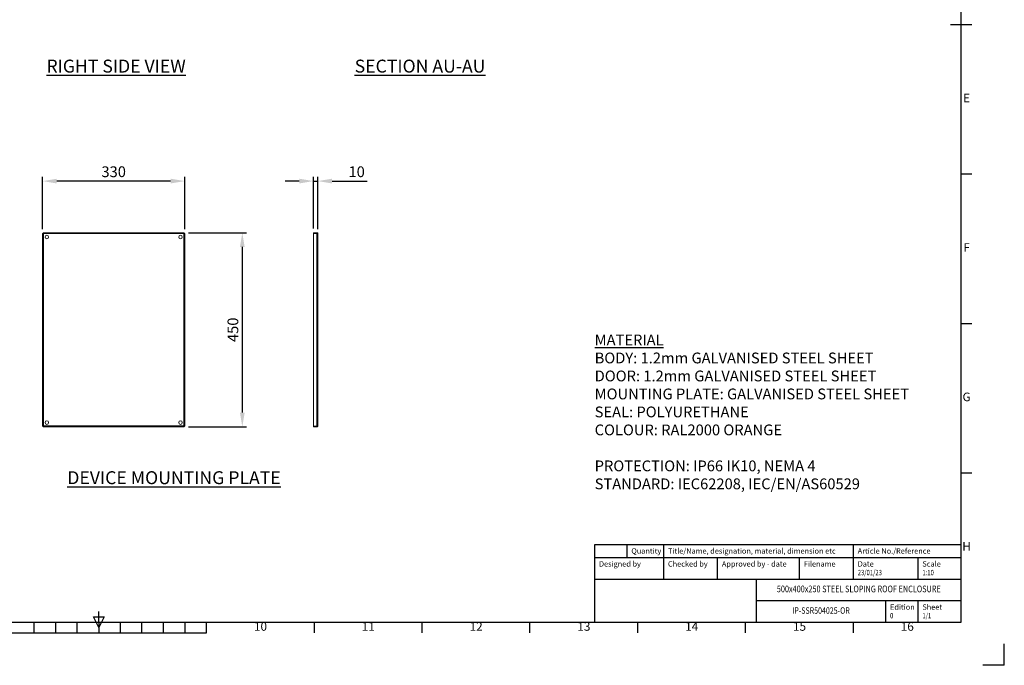
# Model space of a CAD drawing. Units: millimetres. Extents: x 63 to 4291, y 73 to 3057.
# Drawn here: x 2008 to 4291, y 87 to 1583 of the extents above; entities that cross this region are included whole.
import ezdxf
from ezdxf.enums import TextEntityAlignment as Align

# ---------------------------------------------------------------- set-up
doc = ezdxf.new("R2010")
doc.units = ezdxf.units.MM
doc.header["$LTSCALE"] = 2
doc.header["$PDSIZE"] = -1
doc.linetypes.add('SLD-Solid', pattern=[0])
doc.layers.add('Dimensions', color=7, linetype='Continuous')
doc.layers.add('Title Block', color=7, linetype='Continuous')
doc.styles.add('ISO Proportional', font='ARIALN.TTF', dxfattribs={"width": 0.8})
doc.styles.get("Standard").update_dxf_attribs({"font": 'romans.shx', "width": 0.8})
doc.dimstyles.new('SLDDIMSTYLE2', dxfattribs={"dimscale": 10, "dimtxt": 2.5, "dimasz": 3.302, "dimexe": 1, "dimexo": 1, "dimgap": 0.926042, "dimtad": 1, "dimdec": 0, "dimrnd": 1e-09, "dimzin": 12, "dimdsep": 46, "dimtxsty": 'Standard', "dimcen": 2, "dimadec": 0, "dimazin": 3, "dimtfac": 1, "dimtdec": 0, "dimtmove": 0, "dimatfit": 0, "dimfxl": 1, "dimfrac": 2, "dimtolj": 1, "dimtzin": 12, "dimarcsym": 0})

# ---------------------------------------------------------------- blocks, each defined once
blk = doc.blocks.new('ISO A1 title block')
at = {"layer": 'Title Block'}
for p, q in [((820, 20), (820, 574)), ((815, 297), (825, 297)), ((820, 227.75), (825, 227.75)), ((820, 158.5), (825, 158.5)), ((820, 89.25), (825, 89.25)), ((650, 56), (820, 56)), ((650, 50), (650, 56)), ((665, 50), (665, 56)), ((682, 50), (682, 56)), ((770, 50), (770, 56)), ((650, 50), (820, 50)), ((650, 20), (650, 50)), ((682, 40), (682, 50)), ((707, 40), (707, 50)), ((745, 40), (745, 50)), ((770, 40), (770, 50)), ((800, 40), (800, 50)), ((650, 40), (820, 40)), ((725, 20), (725, 40)), ((725, 30), (820, 30)), ((785, 20), (785, 30)), ((800, 20), (800, 30)), ((420, 20), (420, 25)), ((20, 20), (820, 20)), ((390, 15), (390, 20)), ((400, 15), (400, 20)), ((410, 15), (410, 20)), ((417.5, 22.5), (422.5, 22.5)), ((420, 17.5), (417.5, 22.5)), ((422.5, 22.5), (420, 17.5)), ((420, 20), (420, 15)), ((430, 15), (430, 20)), ((440, 15), (440, 20)), ((450, 15), (450, 20)), ((460, 15), (460, 20)), ((470, 15), (470, 20)), ((520, 15), (520, 20)), ((570, 15), (570, 20)), ((620, 15), (620, 20)), ((670, 15), (670, 20)), ((720, 15), (720, 20)), ((770, 15), (770, 20)), ((370, 15), (470, 15)), ((840, 0), (840, 10)), ((840, 0), (830, 0))]:
    blk.add_line(p, q, dxfattribs=at)
at = {"layer": 'Title Block', "style": 'ISO Proportional'}
for s, p in [('E', (822.5, 262.375)), ('F', (822.5, 193.125)), ('G', (822.5, 123.875)), ('H', (822.5, 54.625)), ('10', (495, 17.5)), ('11', (545, 17.5)), ('12', (595, 17.5)), ('13', (645, 17.5)), ('14', (695, 17.5)), ('15', (745, 17.5)), ('16', (795, 17.5))]:
    blk.add_text(s, height=4, dxfattribs=at).set_placement(p, align=Align.MIDDLE)
for s, p in [('Quantity', (667, 53)), ('Title/Name, designation, material, dimension etc', (684, 53)), ('Article No./Reference', (772, 53)), ('Designed by', (652, 47)), ('Checked by', (684, 47)), ('Approved by - date', (709, 47)), ('Filename', (747, 47)), ('Date', (772, 47)), ('Scale', (802, 47)), ('Edition', (787, 27)), ('Sheet', (802, 27))]:
    blk.add_text(s, height=2.5, dxfattribs=at).set_placement(p, align=Align.MIDDLE_LEFT)
at = {"layer": 'Title Block', "style": 'ISO Proportional', "flags": 8}
for tag, p in [('FILENAME', (747, 43)), ('DATE', (772, 43)), ('SCALE', (802, 43)), ('EDITION', (787, 23)), ('SHEET', (802, 23))]:
    blk.add_attdef(tag, text='', height=2.5, dxfattribs=at).set_placement(p, align=Align.MIDDLE_LEFT)
blk.add_attdef('DRAWING_NUMBER', text='', height=3, dxfattribs=at).set_placement((755, 25), align=Align.MIDDLE)
blk = doc.blocks.new('*D116')
at = {"layer": 'Defpoints', "color": 0, "transparency": 16777216}
for p in [(2060.8, 1209.2), (2060.8, 1088.1), (2390.8, 1087.9)]:
    blk.add_point(p, dxfattribs=at)
at = {"layer": 'Dimensions', "color": 0, "lineweight": -2, "transparency": 16777216}
for p, q in [((2060.8, 1098.1), (2060.8, 1219.2)), ((2390.8, 1097.9), (2390.8, 1219.2)), ((2357.8, 1209.2), (2093.9, 1209.2))]:
    blk.add_line(p, q, dxfattribs=at)
at = {"layer": 'Dimensions', "color": 0, "transparency": 16777216}
for points in [[(2093.9, 1214.7), (2093.9, 1203.7), (2060.8, 1209.2)], [(2357.8, 1214.7), (2357.8, 1203.7), (2390.8, 1209.2)]]:
    blk.add_solid(points, dxfattribs=at)
at = {"layer": 'Dimensions', "color": 0, "transparency": 16777216, "insert": (2225.8, 1230.9), "char_height": 25, "attachment_point": 5}
blk.add_mtext('\\A1;330', dxfattribs=at)
blk = doc.blocks.new('*D117')
at = {"layer": 'Defpoints', "color": 0, "transparency": 16777216}
for p in [(2389.3, 1089.6), (2389.2, 639.6), (2524.1, 639.6)]:
    blk.add_point(p, dxfattribs=at)
at = {"layer": 'Dimensions', "color": 0, "lineweight": -2, "transparency": 16777216}
for p, q in [((2399.3, 1089.6), (2534.1, 1089.6)), ((2524.1, 1056.6), (2524.1, 672.7)), ((2399.2, 639.6), (2534.1, 639.6))]:
    blk.add_line(p, q, dxfattribs=at)
at = {"layer": 'Dimensions', "color": 0, "transparency": 16777216}
for points in [[(2518.6, 1056.6), (2529.6, 1056.6), (2524.1, 1089.6)], [(2518.6, 672.7), (2529.6, 672.7), (2524.1, 639.6)]]:
    blk.add_solid(points, dxfattribs=at)
at = {"layer": 'Dimensions', "color": 0, "transparency": 16777216, "insert": (2502.3, 864.6), "char_height": 25, "attachment_point": 5, "rotation": 90}
blk.add_mtext('\\A1;450', dxfattribs=at)
blk = doc.blocks.new('*D118')
at = {"layer": 'Defpoints', "color": 0, "transparency": 16777216}
for p in [(2699.2, 1209.2), (2689.2, 1089.6), (2699.2, 1087.5)]:
    blk.add_point(p, dxfattribs=at)
at = {"layer": 'Dimensions', "color": 0, "lineweight": -2, "transparency": 16777216}
for p, q in [((2689.2, 1099.6), (2689.2, 1219.2)), ((2699.2, 1097.5), (2699.2, 1219.2)), ((2656.2, 1209.2), (2623.2, 1209.2)), ((2689.2, 1209.2), (2699.2, 1209.2)), ((2732.3, 1209.2), (2813.3, 1209.2))]:
    blk.add_line(p, q, dxfattribs=at)
at = {"layer": 'Dimensions', "color": 0, "transparency": 16777216}
for points in [[(2656.2, 1214.7), (2656.2, 1203.7), (2689.2, 1209.2)], [(2732.3, 1214.7), (2732.3, 1203.7), (2699.2, 1209.2)]]:
    blk.add_solid(points, dxfattribs=at)
at = {"layer": 'Dimensions', "color": 0, "transparency": 16777216, "insert": (2789.3, 1230.9), "char_height": 25, "attachment_point": 5}
blk.add_mtext('\\A1;10', dxfattribs=at)

msp = doc.modelspace()

# ---------------------------------------------------------------- linework, layer by layer
at = {"color": 0, "linetype": 'SLD-Solid', "lineweight": 18}
for p, q in [((2062.3, 1088.1), (2060.8, 1088.1)), ((2060.8, 641.2), (2060.8, 1088.1)), ((2062.4, 1088.1), (2062.4, 1089.6)), ((2062.4, 1089.6), (2389.3, 1089.6)), ((2388.7, 1087.5), (2062.9, 1087.5)), ((2062.9, 1087.5), (2062.9, 641.7)), ((2388.7, 641.7), (2388.7, 1087.5)), ((2389.3, 1088.1), (2389.3, 1089.6)), ((2389.3, 1088.1), (2390.8, 1088.1)), ((2390.8, 1088.1), (2390.8, 641.2)), ((2689.2, 1088.1), (2689.2, 1089.6)), ((2697.1, 1089.6), (2689.2, 1089.6)), ((2689.2, 1088.1), (2689.2, 641.2)), ((2689.2, 1088.1), (2697.1, 1088.1)), ((2697.1, 1088.1), (2689.2, 1088.1)), ((2697.1, 1088.1), (2697.1, 1089.6)), ((2697.1, 641.2), (2697.1, 1088.1)), ((2699.2, 1087.5), (2699.2, 641.7)), ((2062.3, 641.2), (2060.8, 641.2)), ((2062.4, 641.1), (2062.4, 639.6)), ((2389.3, 639.6), (2062.4, 639.6)), ((2062.9, 641.7), (2388.7, 641.7)), ((2389.3, 641.2), (2390.8, 641.2)), ((2389.3, 641.1), (2389.3, 639.6)), ((2697.1, 641.2), (2689.2, 641.2)), ((2689.2, 641.1), (2697.1, 641.1)), ((2689.2, 641.1), (2689.2, 639.6)), ((2689.2, 639.6), (2697.1, 639.6)), ((2697.1, 641.1), (2697.1, 639.6))]:
    msp.add_line(p, q, dxfattribs=at)
for centre in [(2070.8, 1079.6), (2380.8, 1079.6), (2070.8, 649.6), (2380.8, 649.6)]:
    msp.add_circle(centre, 4.1, dxfattribs=at)
for points, knots in [([(2060.8, 1088.1), (2060.8, 1088), (2060.9, 1088), (2061.1, 1087.9), (2061.3, 1087.9), (2061.7, 1087.8), (2061.9, 1087.7), (2062.4, 1087.6), (2062.7, 1087.6), (2062.9, 1087.5)], [0, 0, 0, 0, 0.25, 0.25, 0.5, 0.5, 0.75, 0.75, 1, 1, 1, 1]), ([(2062.3, 1088.1), (2062.3, 1088), (2062.4, 1087.9), (2062.6, 1087.7), (2062.8, 1087.6), (2062.9, 1087.5)], [0, 0, 0, 0, 0.5, 0.5, 1, 1, 1, 1]), ([(2062.9, 1087.5), (2062.9, 1087.8), (2062.9, 1088.1), (2062.8, 1088.6), (2062.7, 1088.8), (2062.6, 1089.2), (2062.6, 1089.4), (2062.5, 1089.6), (2062.5, 1089.6), (2062.4, 1089.6)], [0, 0, 0, 0, 0.25, 0.25, 0.5, 0.5, 0.75, 0.75, 1, 1, 1, 1]), ([(2062.9, 1087.5), (2062.9, 1087.7), (2062.8, 1087.9), (2062.6, 1088.1), (2062.5, 1088.1), (2062.4, 1088.1)], [0, 0, 0, 0, 0.5, 0.5, 1, 1, 1, 1]), ([(2388.7, 1087.5), (2388.8, 1087.8), (2388.8, 1088.1), (2388.9, 1088.6), (2389, 1088.8), (2389.1, 1089.2), (2389.1, 1089.4), (2389.2, 1089.6), (2389.2, 1089.6), (2389.3, 1089.6)], [0, 0, 0, 0, 0.25, 0.25, 0.5, 0.5, 0.75, 0.75, 1, 1, 1, 1]), ([(2388.7, 1087.5), (2388.8, 1087.6), (2388.8, 1087.7), (2388.9, 1087.8), (2389, 1087.9), (2389.1, 1088), (2389.1, 1088.1), (2389.2, 1088.1), (2389.2, 1088.1), (2389.3, 1088.1)], [0, 0, 0, 0, 0.25, 0.25, 0.5, 0.5, 0.75, 0.75, 1, 1, 1, 1]), ([(2390.8, 1088.1), (2390.8, 1088), (2390.8, 1088), (2390.6, 1087.9), (2390.4, 1087.9), (2390, 1087.8), (2389.8, 1087.7), (2389.3, 1087.6), (2389, 1087.6), (2388.7, 1087.5)], [0, 0, 0, 0, 0.25, 0.25, 0.5, 0.5, 0.75, 0.75, 1, 1, 1, 1]), ([(2389.3, 1088.1), (2389.3, 1088), (2389.3, 1088), (2389.3, 1087.9), (2389.2, 1087.9), (2389.1, 1087.8), (2389, 1087.7), (2388.9, 1087.6), (2388.8, 1087.6), (2388.7, 1087.5)], [0, 0, 0, 0, 0.25, 0.25, 0.5, 0.5, 0.75, 0.75, 1, 1, 1, 1]), ([(2699.2, 1087.5), (2699.2, 1087.8), (2699.2, 1088.1), (2699, 1088.6), (2698.8, 1088.8), (2698.4, 1089.2), (2698.2, 1089.4), (2697.7, 1089.6), (2697.4, 1089.6), (2697.1, 1089.6)], [0, 0, 0, 0, 0.25, 0.25, 0.5, 0.5, 0.75, 0.75, 1, 1, 1, 1]), ([(2697.1, 1088.1), (2697.4, 1088), (2697.7, 1088), (2698.2, 1087.9), (2698.4, 1087.9), (2698.8, 1087.8), (2699, 1087.7), (2699.2, 1087.6), (2699.2, 1087.6), (2699.2, 1087.5)], [0, 0, 0, 0, 0.25, 0.25, 0.5, 0.5, 0.75, 0.75, 1, 1, 1, 1]), ([(2697.5, 1088), (2697.5, 1088), (2697.3, 1088.1), (2697.2, 1088.1), (2697.1, 1088.1)], [0, 0, 0, 0, 0.390685, 1, 1, 1, 1]), ([(2060.8, 641.2), (2060.8, 641.3), (2060.9, 641.3), (2061.1, 641.4), (2061.3, 641.4), (2061.7, 641.5), (2061.9, 641.6), (2062.4, 641.7), (2062.7, 641.7), (2062.9, 641.7)], [0, 0, 0, 0, 0.25, 0.25, 0.5, 0.5, 0.75, 0.75, 1, 1, 1, 1]), ([(2062.3, 641.2), (2062.3, 641.3), (2062.4, 641.3), (2062.4, 641.4), (2062.5, 641.4), (2062.6, 641.5), (2062.6, 641.6), (2062.8, 641.7), (2062.9, 641.7), (2062.9, 641.7)], [0, 0, 0, 0, 0.25, 0.25, 0.5, 0.5, 0.75, 0.75, 1, 1, 1, 1]), ([(2062.9, 641.7), (2062.9, 641.5), (2062.9, 641.2), (2062.8, 640.7), (2062.7, 640.5), (2062.6, 640.1), (2062.6, 639.9), (2062.5, 639.7), (2062.5, 639.6), (2062.4, 639.6)], [0, 0, 0, 0, 0.25, 0.25, 0.5, 0.5, 0.75, 0.75, 1, 1, 1, 1]), ([(2062.9, 641.7), (2062.9, 641.7), (2062.9, 641.6), (2062.8, 641.4), (2062.7, 641.4), (2062.6, 641.3), (2062.6, 641.2), (2062.5, 641.2), (2062.5, 641.1), (2062.4, 641.1)], [0, 0, 0, 0, 0.25, 0.25, 0.5, 0.5, 0.75, 0.75, 1, 1, 1, 1]), ([(2389.3, 639.6), (2389.2, 639.6), (2389.2, 639.7), (2389.1, 639.9), (2389.1, 640.1), (2389, 640.5), (2388.9, 640.7), (2388.8, 641.2), (2388.8, 641.5), (2388.7, 641.7)], [0, 0, 0, 0, 0.25, 0.25, 0.5, 0.5, 0.75, 0.75, 1, 1, 1, 1]), ([(2389.3, 641.1), (2389.2, 641.1), (2389.2, 641.2), (2389.1, 641.2), (2389.1, 641.3), (2389, 641.4), (2388.9, 641.4), (2388.8, 641.6), (2388.8, 641.7), (2388.7, 641.7)], [0, 0, 0, 0, 0.25, 0.25, 0.5, 0.5, 0.75, 0.75, 1, 1, 1, 1]), ([(2388.7, 641.7), (2389, 641.7), (2389.3, 641.7), (2389.8, 641.6), (2390, 641.5), (2390.4, 641.4), (2390.6, 641.4), (2390.8, 641.3), (2390.8, 641.3), (2390.8, 641.2)], [0, 0, 0, 0, 0.25, 0.25, 0.5, 0.5, 0.75, 0.75, 1, 1, 1, 1]), ([(2388.7, 641.7), (2388.8, 641.7), (2388.9, 641.7), (2389, 641.6), (2389.1, 641.5), (2389.2, 641.4), (2389.3, 641.4), (2389.3, 641.3), (2389.3, 641.3), (2389.3, 641.2)], [0, 0, 0, 0, 0.25, 0.25, 0.5, 0.5, 0.75, 0.75, 1, 1, 1, 1]), ([(2697.1, 641.2), (2697.4, 641.3), (2697.7, 641.3), (2698.2, 641.4), (2698.4, 641.4), (2698.8, 641.5), (2699, 641.6), (2699.2, 641.7), (2699.2, 641.7), (2699.2, 641.7)], [0, 0, 0, 0, 0.25, 0.25, 0.5, 0.5, 0.75, 0.75, 1, 1, 1, 1]), ([(2699.2, 641.7), (2699.2, 641.5), (2699.2, 641.2), (2699, 640.7), (2698.8, 640.5), (2698.4, 640.1), (2698.2, 639.9), (2697.7, 639.7), (2697.4, 639.6), (2697.1, 639.6)], [0, 0, 0, 0, 0.25, 0.25, 0.5, 0.5, 0.75, 0.75, 1, 1, 1, 1]), ([(2697.5, 641.3), (2697.5, 641.2), (2697.3, 641.2), (2697.2, 641.2), (2697.1, 641.1)], [0, 0, 0, 0, 0.390685, 1, 1, 1, 1])]:
    msp.add_open_spline(points, degree=3, knots=knots, dxfattribs=at)

# ---------------------------------------------------------------- block references
at = {"layer": 'Title Block'}
ref = msp.add_blockref('ISO A1 title block', (91.3, 87.1), dxfattribs=dict(at, xscale=5, yscale=5, zscale=5))
ref.add_attrib('DRAWING_NUMBER', 'IP-SSR504025-OR', dxfattribs={"height": 15, "width": 0.8}).set_placement((3866.3, 212.1), align=Align.MIDDLE)
ref.add_attrib('TITLE', '500x400x250 STEEL SLOPING ROOF ENCLOSURE', dxfattribs={"height": 15.5, "width": 0.8}).set_placement((3953.8, 262.1), align=Align.MIDDLE)
ref.add_attrib('DATE', '23/01/23', dxfattribs={"height": 12.5, "width": 0.8}).set_placement((3951.3, 302.1), align=Align.MIDDLE_LEFT)
ref.add_attrib('EDITION', '0', dxfattribs={"height": 12.5, "width": 0.8}).set_placement((4026.3, 202.1), align=Align.MIDDLE_LEFT)
ref.add_attrib('SHEET', '1/1', dxfattribs={"height": 12.5, "width": 0.8}).set_placement((4101.3, 202.1), align=Align.MIDDLE_LEFT)
ref.add_attrib('SCALE', '1:10', dxfattribs={"height": 12.5, "width": 0.8}).set_placement((4101.3, 302.1), align=Align.MIDDLE_LEFT)

# ---------------------------------------------------------------- texts
at = {"layer": 'Dimensions'}
for s, insert, char_height, width, attachment_point in [('\\pxt3;{\\LRIGHT SIDE VIEW}', (2231.4, 1475.7), 30, 503.47, 5), ('\\pxt3;{\\LSECTION AU-AU}', (2936.3, 1475.7), 30, 503.47, 5), ('\\pxql;{\\LMATERIAL}\\PBODY: 1.2mm GALVANISED STEEL SHEET\\PDOOR: 1.2mm GALVANISED STEEL SHEET\\PMOUNTING PLATE: GALVANISED STEEL SHEET\\PSEAL: POLYURETHANE\\PCOLOUR: RAL2000 ORANGE\\P\\PPROTECTION: IP66 IK10, NEMA 4\\PSTANDARD: IEC62208, IEC/EN/AS60529', (3341.3, 853.5), 25, 845.382, 1), ('\\pxt3;{\\LDEVICE MOUNTING PLATE}', (2365.7, 521.9), 30, 503.47, 5)]:
    msp.add_mtext(s, dxfattribs=dict(at, insert=insert, char_height=char_height, width=width, attachment_point=attachment_point))

# ---------------------------------------------------------------- dimensions: what is measured, and where the dimension line sits
for base, p1, p2, picture, middle in [((2060.8, 1209.2), (2390.8, 1087.9), (2060.8, 1088.1), '*D116', (2225.8, 1230.9)), ((2699.2, 1209.2), (2689.2, 1089.6), (2699.2, 1087.5), '*D118', (2789.3, 1230.9))]:
    dim = msp.add_linear_dim(base=base, p1=p1, p2=p2, dimstyle='SLDDIMSTYLE2', dxfattribs=at)
    dim.commit()
    dim.dimension.update_dxf_attribs({"geometry": picture, "text_midpoint": middle})
dim = msp.add_linear_dim(base=(2524.1, 639.6), p1=(2389.3, 1089.6), p2=(2389.2, 639.6), angle=90, dimstyle='SLDDIMSTYLE2', dxfattribs=at)
dim.commit()
dim.dimension.update_dxf_attribs({"geometry": '*D117', "text_midpoint": (2502.3, 864.6)})

doc.saveas('drawing.dxf')
